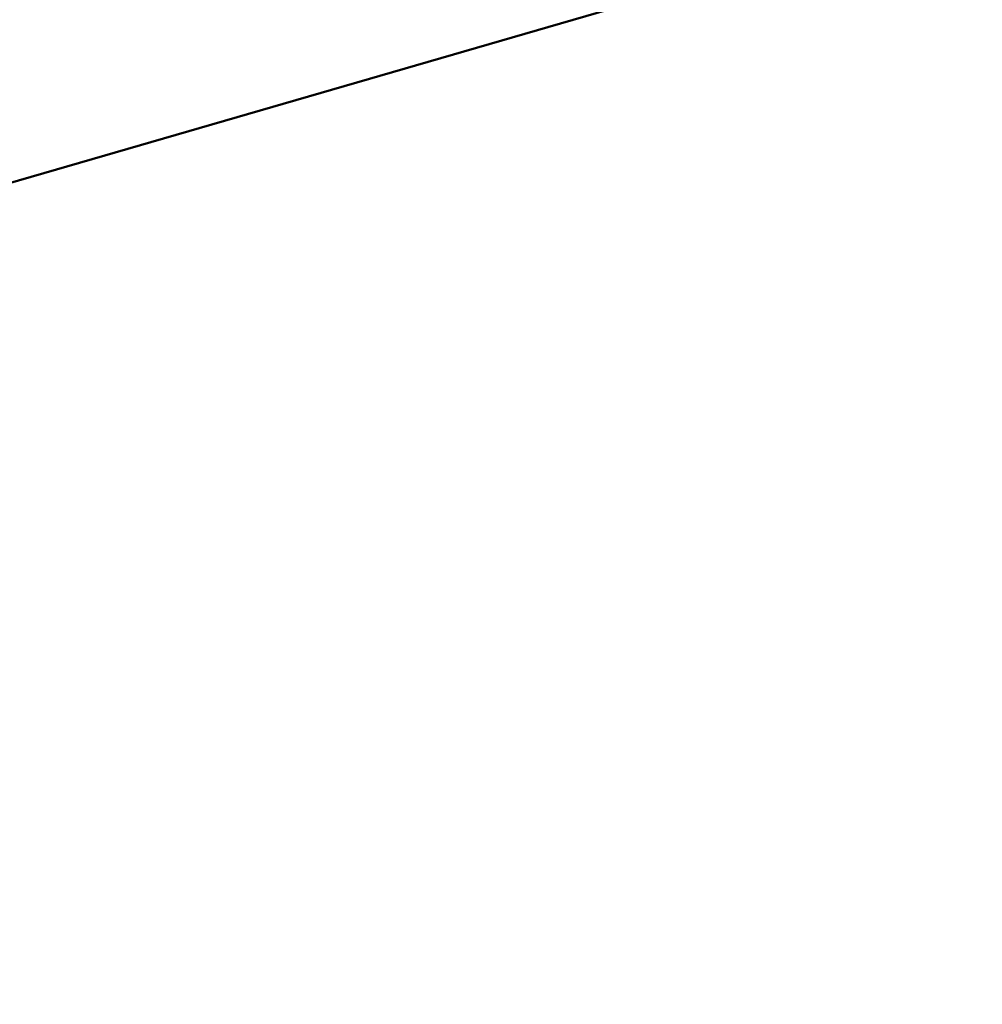
# Model space of a CAD drawing. Units: millimetres. Extents: x -85 to 26975, y 5 to 24115.
# Drawn here: x 19086 to 20103, y 15659 to 16699 of the extents above; entities that cross this region are included whole.
import ezdxf

# ---------------------------------------------------------------- set-up
doc = ezdxf.new("R2010")
doc.units = ezdxf.units.MM
doc.layers.add('MD_Visible', color=7, linetype='Continuous', lineweight=50)
doc.styles.get("Standard").update_dxf_attribs({"font": 'Square-721-BT.ttf'})
doc.dimstyles.new('asd', dxfattribs={"dimtxt": 300, "dimasz": 150, "dimexe": 1.25, "dimexo": 0.625, "dimgap": 80, "dimtad": 1, "dimdec": 0, "dimlfac": 0.1, "dimrnd": 5, "dimtxsty": 'Standard', "dimcen": 0, "dimse1": 1, "dimse2": 1, "dimclre": 6, "dimadec": 0, "dimazin": 0, "dimtfac": 1, "dimtdec": 0, "dimtix": 1, "dimtmove": 2, "dimatfit": 3, "dimfxl": 1, "dimarcsym": 0})

# ---------------------------------------------------------------- blocks, each defined once
blk = doc.blocks.new('*D24')
at = {"color": 0, "lineweight": -2, "transparency": 16777216}
blk.add_line((1671.1, 2418.1), (1671.1, 20230.8), dxfattribs=at)
at = {"color": 0, "transparency": 16777216}
for points in [[(1604.4, 20230.8), (1737.7, 20230.8), (1671.1, 20630.8)], [(1604.4, 2418.1), (1737.7, 2418.1), (1671.1, 2018.1)]]:
    blk.add_solid(points, dxfattribs=at)
at = {"layer": 'Defpoints', "color": 0, "transparency": 16777216}
for p in [(1671.1, 20630.8), (9608.9, 20630.8), (21425.5, 2018.1)]:
    blk.add_point(p, dxfattribs=at)
at = {"color": 0, "transparency": 16777216, "insert": (1283.4, 11324.5), "char_height": 600, "attachment_point": 5, "rotation": 90}
blk.add_mtext('1860', dxfattribs=at)
blk = doc.blocks.new('*D32')
at = {"color": 0, "lineweight": -2, "transparency": 16777216}
blk.add_line((696, 405.2), (696, 21734.9), dxfattribs=at)
at = {"color": 0, "transparency": 16777216}
for points in [[(629.3, 21734.9), (762.6, 21734.9), (696, 22134.9)], [(629.3, 405.2), (762.6, 405.2), (696, 5.2)]]:
    blk.add_solid(points, dxfattribs=at)
at = {"layer": 'Defpoints', "color": 0, "transparency": 16777216}
for p in [(696, 22134.9), (15610.5, 22134.9), (21428.6, 5.2)]:
    blk.add_point(p, dxfattribs=at)
at = {"color": 0, "transparency": 16777216, "insert": (308.7, 11070.1), "char_height": 600, "attachment_point": 5, "rotation": 90}
blk.add_mtext('2215', dxfattribs=at)
blk = doc.blocks.new('*D25')
at = {"color": 0, "lineweight": -2, "transparency": 16777216}
blk.add_line((24562.4, 22334.9), (3771.5, 22334.9), dxfattribs=at)
at = {"color": 0, "transparency": 16777216}
for points in [[(3771.5, 22401.5), (3771.5, 22268.2), (3371.5, 22334.9)], [(24562.4, 22401.5), (24562.4, 22268.2), (24962.4, 22334.9)]]:
    blk.add_solid(points, dxfattribs=at)
at = {"layer": 'Defpoints', "color": 0, "transparency": 16777216}
for p in [(3371.5, 22334.9), (3371.5, 7730.1), (24962.4, 3889.8)]:
    blk.add_point(p, dxfattribs=at)
at = {"color": 0, "transparency": 16777216, "insert": (14167, 22722.5), "char_height": 600, "attachment_point": 5}
blk.add_mtext('2160', dxfattribs=at)
blk = doc.blocks.new('*D26')
at = {"color": 0, "lineweight": -2, "transparency": 16777216}
blk.add_line((26574.6, 23333.7), (2271.1, 23333.7), dxfattribs=at)
at = {"color": 0, "transparency": 16777216}
for points in [[(2271.1, 23400.4), (2271.1, 23267), (1871.1, 23333.7)], [(26574.6, 23400.4), (26574.6, 23267), (26974.6, 23333.7)]]:
    blk.add_solid(points, dxfattribs=at)
at = {"layer": 'Defpoints', "color": 0, "transparency": 16777216}
for p in [(1871.1, 23333.7), (1871.1, 13744.7), (26974.6, 3886.1)]:
    blk.add_point(p, dxfattribs=at)
at = {"color": 0, "transparency": 16777216, "insert": (14422.8, 23720.9), "char_height": 600, "attachment_point": 5}
blk.add_mtext('2510', dxfattribs=at)

msp = doc.modelspace()

# ---------------------------------------------------------------- linework, layer by layer
at = {"layer": 'MD_Visible'}
msp.add_line((20906.1, 17057.5), (18618.2, 16393.9), dxfattribs=at)

# ---------------------------------------------------------------- dimensions: what is measured, and where the dimension line sits
for base, p1, p2, angle, picture, middle in [((1871.1, 23333.7), (26974.6, 3886.1), (1871.1, 13744.7), 180, '*D26', (14422.8, 23720.9)), ((3371.5, 22334.9), (24962.4, 3889.8), (3371.5, 7730.1), 180, '*D25', (14167, 22722.5)), ((696, 22134.9), (21428.6, 5.2), (15610.5, 22134.9), 90, '*D32', (308.7, 11070.1)), ((1671.1, 20630.8), (21425.5, 2018.1), (9608.9, 20630.8), 90, '*D24', (1283.4, 11324.5))]:
    dim = msp.add_linear_dim(base=base, p1=p1, p2=p2, angle=angle, dimstyle='asd', override={"dimtxt": 600, "dimasz": 400})
    dim.commit()
    dim.dimension.update_dxf_attribs({"geometry": picture, "text_midpoint": middle})

doc.saveas('drawing.dxf')
